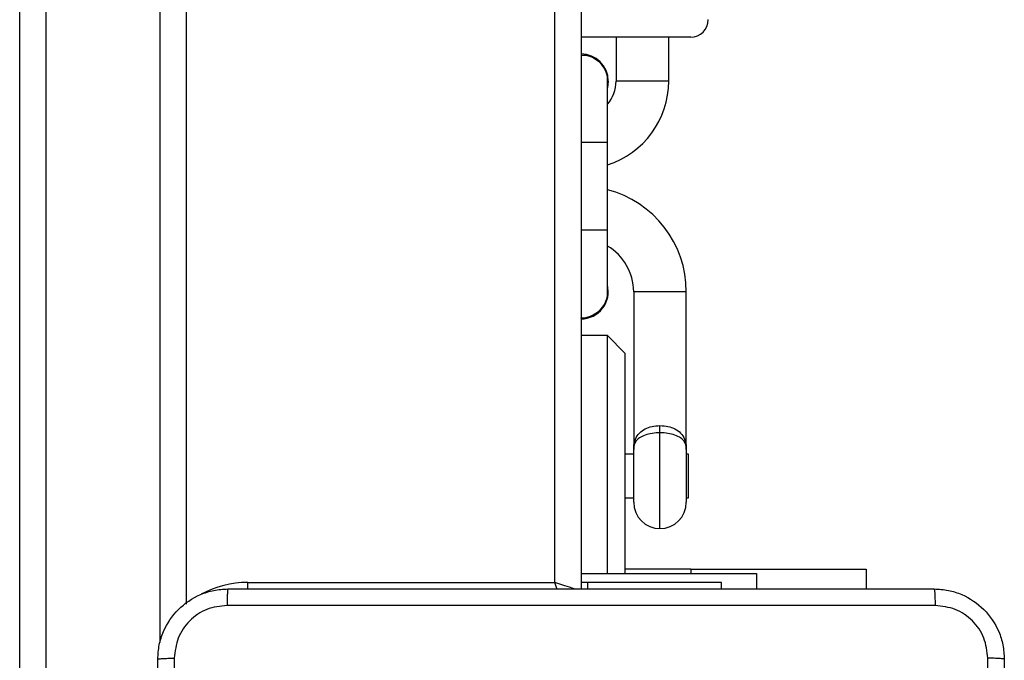
# Model space of a CAD drawing. Units: millimetres. Extents: x -4534 to 381410, y -3372 to 7188.
# Drawn here: x 585 to 697, y 4451 to 4524 of the extents above; entities that cross this region are included whole.
import ezdxf

# ---------------------------------------------------------------- set-up
doc = ezdxf.new("R2010")
doc.units = ezdxf.units.MM
doc.layers.add('Toestel 2D', color=7, linetype='Continuous', lineweight=20)

# ---------------------------------------------------------------- blocks, each defined once
blk = doc.blocks.new('44')
at = {"color": 7, "linetype": 'Continuous', "lineweight": 25}
for p, q in [((7602.241, 1484.842), (7602.241, 1563.973)), ((7602.541, 1563.968), (7602.541, 1484.836)), ((7604.141, 1555.803), (7604.141, 1491.107)), ((7608.641, 1555.63), (7608.641, 1491.28)), ((7608.341, 1491.355), (7608.341, 1555.555)), ((7609.891, 1497.568), (7608.641, 1497.568)), ((7609.041, 1497.568), (7609.041, 1497.068)), ((7609.641, 1497.068), (7609.641, 1497.568)), ((7608.941, 1496.368), (7608.941, 1497.068)), ((7608.951, 1497.068), (7608.941, 1496.99)), ((7608.941, 1495.368), (7608.941, 1496.368)), ((7608.941, 1494.668), (7608.941, 1495.368)), ((7609.241, 1494.668), (7609.241, 1492.868)), ((7609.841, 1492.868), (7609.841, 1494.668)), ((7608.941, 1494.168), (7608.641, 1494.168)), ((7609.141, 1493.968), (7608.941, 1494.168)), ((7608.941, 1491.455), (7608.941, 1494.168)), ((7609.141, 1493.968), (7609.141, 1491.455)), ((7609.541, 1493.06), (7609.541, 1493.142)), ((7609.241, 1492.818), (7609.141, 1492.818)), ((7609.241, 1492.268), (7609.241, 1492.868)), ((7609.841, 1492.868), (7609.841, 1492.268)), ((7609.865, 1492.818), (7609.841, 1492.818)), ((7609.865, 1492.513), (7609.865, 1492.818)), ((7609.865, 1492.318), (7609.865, 1492.513)), ((7609.141, 1492.318), (7609.241, 1492.318)), ((7609.841, 1492.318), (7609.865, 1492.318)), ((7609.891, 1491.505), (7609.141, 1491.505)), ((7609.891, 1491.505), (7611.891, 1491.505)), ((7611.891, 1491.505), (7611.891, 1491.28)), ((7604.841, 1491.355), (7608.341, 1491.355)), ((7608.641, 1491.455), (7610.641, 1491.455)), ((7608.713, 1491.355), (7608.641, 1491.355)), ((7608.713, 1491.355), (7608.713, 1491.28)), ((7610.241, 1491.355), (7608.713, 1491.355)), ((7610.241, 1491.28), (7610.241, 1491.355)), ((7610.641, 1491.455), (7610.641, 1491.28))]:
    blk.add_line(p, q, dxfattribs=at)
at = {"color": 8, "linetype": 'Continuous', "lineweight": 25}
for p, q in [((7603.841, 1490.669), (7603.841, 1556.241)), ((7609.641, 1497.068), (7609.041, 1497.068)), ((7608.941, 1496.368), (7608.641, 1496.368)), ((7608.941, 1495.368), (7608.641, 1495.368)), ((7609.841, 1494.668), (7609.241, 1494.668)), ((7609.541, 1491.968), (7609.541, 1493.06)), ((7609.891, 1491.505), (7609.891, 1491.455)), ((7604.841, 1491.28), (7604.841, 1491.355))]:
    blk.add_line(p, q, dxfattribs=at)
at = {"color": 8, "linetype": 'Continuous', "lineweight": 25, "flags": 128}
for points in [[(7608.367, 1491.277), (7608.361, 1491.297), (7608.341, 1491.355)], [(7608.573, 1491.278), (7608.553, 1491.285), (7608.508, 1491.3), (7608.456, 1491.317), (7608.4, 1491.336), (7608.341, 1491.355)]]:
    blk.add_lwpolyline(points, dxfattribs=at)
at = {"color": 7, "linetype": 'Continuous', "lineweight": 25}
for centre, radius, start, end in [((7609.891, 1497.768), 0.2, 270, 0), ((7608.641, 1497.068), 0.31, 0, 90), ((7608.641, 1497.068), 0.4, 318.5904, 0), ((7608.641, 1497.068), 1, 287.4576, 0), ((7608.641, 1494.668), 1.2, 360, 75.5225), ((7608.641, 1494.668), 0.6, 360, 60), ((7608.641, 1494.668), 0.31, 270, 14.5926), ((7609.541, 1492.268), 0.3, 180, 270), ((7609.541, 1492.268), 0.3, 270, 0)]:
    blk.add_arc(centre, radius, start, end, dxfattribs=at)
at = {"color": 8, "linetype": 'Continuous', "lineweight": 25}
blk.add_arc((7604.841, 1490.255), 1.1, 90, 118.7496, dxfattribs=at)
at = {"color": 7, "linetype": 'Continuous', "lineweight": 25}
for points, knots in [([(7608.641, 1497.364), (7608.665, 1497.364), (7608.723, 1497.363), (7608.797, 1497.329), (7608.838, 1497.293), (7608.854, 1497.279)], [0, 0, 0, 0, 0.303998, 0.732164, 1, 1, 1, 1]), ([(7608.854, 1497.279), (7608.875, 1497.253), (7608.917, 1497.201), (7608.943, 1497.122), (7608.939, 1497.076), (7608.937, 1497.065)], [0, 0, 0, 0, 0.425272, 0.85058, 1, 1, 1, 1]), ([(7608.937, 1494.672), (7608.938, 1494.65), (7608.939, 1494.594), (7608.902, 1494.509), (7608.835, 1494.431), (7608.746, 1494.383), (7608.677, 1494.363), (7608.642, 1494.368), (7608.641, 1494.369)], [0, 0, 0, 0, 0.1401499, 0.353285, 0.5663556, 0.7793435, 0.9923114, 1, 1, 1, 1]), ([(7609.241, 1492.868), (7609.241, 1492.868), (7609.241, 1492.876), (7609.242, 1492.92), (7609.255, 1492.987), (7609.3, 1493.057), (7609.366, 1493.106), (7609.448, 1493.136), (7609.51, 1493.14), (7609.541, 1493.142)], [0, 0, 0, 0, 0.002238, 0.054627, 0.2925, 0.493769, 0.670721, 0.836746, 1, 1, 1, 1]), ([(7609.541, 1493.06), (7609.511, 1493.059), (7609.449, 1493.056), (7609.367, 1493.035), (7609.3, 1493.002), (7609.254, 1492.953), (7609.242, 1492.906), (7609.241, 1492.874), (7609.241, 1492.868), (7609.241, 1492.868)], [0, 0, 0, 0, 0.16639, 0.333863, 0.509856, 0.708168, 0.944585, 0.997698, 1, 1, 1, 1]), ([(7609.541, 1493.142), (7609.572, 1493.14), (7609.634, 1493.136), (7609.717, 1493.106), (7609.783, 1493.057), (7609.828, 1492.987), (7609.84, 1492.92), (7609.841, 1492.876), (7609.841, 1492.868), (7609.841, 1492.868)], [0, 0, 0, 0, 0.163252, 0.329277, 0.50623, 0.707499, 0.945372, 0.997762, 1, 1, 1, 1]), ([(7609.841, 1492.868), (7609.841, 1492.868), (7609.841, 1492.874), (7609.84, 1492.906), (7609.828, 1492.953), (7609.782, 1493.002), (7609.716, 1493.035), (7609.634, 1493.056), (7609.572, 1493.059), (7609.541, 1493.06)], [0, 0, 0, 0, 0.002302, 0.055415, 0.291833, 0.490146, 0.666139, 0.833612, 1, 1, 1, 1]), ([(7603.816, 1490.48), (7603.819, 1490.535), (7603.826, 1490.642), (7603.891, 1490.843), (7604.036, 1491.06), (7604.254, 1491.206), (7604.454, 1491.271), (7604.562, 1491.277), (7604.616, 1491.28)], [0, 0, 0, 0, 0.130351, 0.25732, 0.499989, 0.742411, 0.869442, 1, 1, 1, 1]), ([(7604.616, 1491.28), (7604.615, 1491.277), (7604.612, 1491.272), (7604.609, 1491.229), (7604.606, 1491.168), (7604.606, 1491.118), (7604.606, 1491.093)], [0, 0, 0, 0, 0.249917, 0.499893, 0.749584, 1, 1, 1, 1]), ([(7604.616, 1491.28), (7605.51, 1491.28), (7607.298, 1491.28), (7609.984, 1491.28), (7611.772, 1491.28), (7612.666, 1491.28)], [0, 0, 0, 0, 0.333296, 0.666701, 1, 1, 1, 1]), ([(7612.666, 1491.28), (7612.668, 1491.278), (7612.67, 1491.272), (7612.674, 1491.229), (7612.676, 1491.167), (7612.677, 1491.118), (7612.677, 1491.093)], [0, 0, 0, 0, 0.250407, 0.50016, 0.75004, 1, 1, 1, 1]), ([(7612.666, 1491.28), (7612.721, 1491.277), (7612.828, 1491.271), (7613.029, 1491.206), (7613.246, 1491.06), (7613.392, 1490.843), (7613.457, 1490.642), (7613.463, 1490.535), (7613.466, 1490.48)], [0, 0, 0, 0, 0.130547, 0.257578, 0.500014, 0.742678, 0.86963, 1, 1, 1, 1]), ([(7604.606, 1491.093), (7604.527, 1491.084), (7604.369, 1491.065), (7604.17, 1490.927), (7604.031, 1490.727), (7604.013, 1490.57), (7604.004, 1490.491)], [0, 0, 0, 0, 0.250024, 0.499934, 0.750043, 1, 1, 1, 1]), ([(7612.677, 1491.093), (7611.781, 1491.093), (7609.988, 1491.093), (7607.295, 1491.093), (7605.502, 1491.093), (7604.606, 1491.093)], [0, 0, 0, 0, 0.333336, 0.666664, 1, 1, 1, 1]), ([(7613.279, 1490.491), (7613.27, 1490.57), (7613.251, 1490.727), (7613.112, 1490.927), (7612.913, 1491.065), (7612.756, 1491.083), (7612.677, 1491.093)], [0, 0, 0, 0, 0.249958, 0.500067, 0.749965, 1, 1, 1, 1]), ([(7603.816, 1490.48), (7603.819, 1490.482), (7603.825, 1490.484), (7603.867, 1490.488), (7603.929, 1490.49), (7603.979, 1490.491), (7604.004, 1490.491)], [0, 0, 0, 0, 0.250419, 0.500141, 0.750072, 1, 1, 1, 1]), ([(7603.816, 1482.43), (7603.816, 1483.324), (7603.816, 1485.113), (7603.816, 1487.798), (7603.816, 1489.586), (7603.816, 1490.48)], [0, 0, 0, 0, 0.333297, 0.6667, 1, 1, 1, 1]), ([(7604.004, 1490.491), (7604.004, 1489.595), (7604.004, 1487.802), (7604.004, 1485.109), (7604.004, 1483.316), (7604.004, 1482.42)], [0, 0, 0, 0, 0.333337, 0.666663, 1, 1, 1, 1]), ([(7613.278, 1486.455), (7613.278, 1487.128), (7613.278, 1488.474), (7613.279, 1489.819), (7613.279, 1490.491)], [0, 0, 0, 0, 0.499991, 1, 1, 1, 1]), ([(7613.466, 1490.48), (7613.463, 1490.482), (7613.457, 1490.484), (7613.415, 1490.488), (7613.353, 1490.49), (7613.304, 1490.491), (7613.279, 1490.491)], [0, 0, 0, 0, 0.249927, 0.499911, 0.749601, 1, 1, 1, 1]), ([(7613.466, 1490.48), (7613.466, 1489.586), (7613.466, 1487.798), (7613.466, 1485.113), (7613.466, 1483.324), (7613.466, 1482.43)], [0, 0, 0, 0, 0.333297, 0.666703, 1, 1, 1, 1])]:
    blk.add_open_spline(points, degree=3, knots=knots, dxfattribs=at)
blk = doc.blocks.new('VPL-03-WD1413')
at = {"layer": 'Toestel 2D', "xscale": 10, "yscale": 10, "zscale": 10}
blk.add_blockref('44', (-75437.44, -10453.8), dxfattribs=at)

msp = doc.modelspace()

# ---------------------------------------------------------------- block references
msp.add_blockref('VPL-03-WD1413', (0, 0))

doc.saveas('drawing.dxf')
